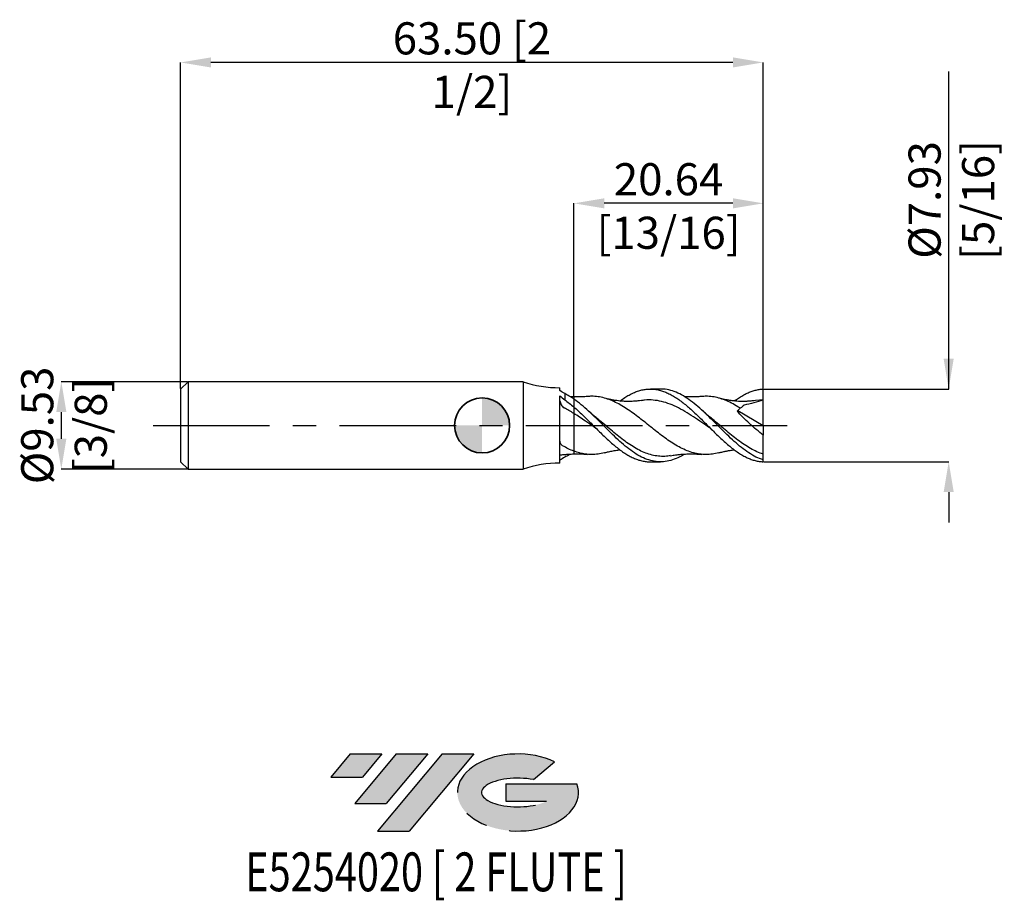
# Model space of a CAD drawing. Units: millimetres. Extents: x -50 to 57, y -52 to 44.
import ezdxf
from ezdxf.enums import TextEntityAlignment as Align

# ---------------------------------------------------------------- set-up
doc = ezdxf.new("R2010")
doc.units = ezdxf.units.MM
doc.header["$PDSIZE"] = -1
doc.linetypes.add('CENTERX2', pattern=[20.319999999999997, 12.7, -2.54, 2.54, -2.54])
doc.layers.add('FORMAT', color=2, linetype='Continuous')
doc.layers.add('중심선', color=1, linetype='CENTERX2')
doc.layers.add('외형선', color=100, linetype='Continuous', lineweight=35)
doc.layers.add('치수문자_일반주서', color=7, linetype='Continuous', lineweight=25)
doc.styles.add('SLDTEXTSTYLE0', font='TXT', dxfattribs={"width": 0.75})
doc.dimstyles.new('SLDDIMSTYLE0', dxfattribs={"dimtxt": 3.5, "dimasz": 3.302, "dimexe": 0, "dimexo": 0.0625, "dimgap": 0.875, "dimtad": 1, "dimrnd": 1e-09, "dimzin": 4, "dimdsep": 46, "dimtxsty": 'SLDTEXTSTYLE0', "dimsah": 1, "dimcen": 0.09, "dimadec": 0, "dimazin": 1, "dimtfac": 1, "dimtofl": 0, "dimtmove": 0, "dimatfit": 3, "dimfxl": 1, "dimfrac": 2, "dimtolj": 1, "dimtzin": 12, "dimarcsym": 0})
doc.dimstyles.new('SLDDIMSTYLE1', dxfattribs={"dimtxt": 3.5, "dimasz": 3.302, "dimexe": 0, "dimexo": 0.0625, "dimgap": 0.875, "dimtad": 1, "dimrnd": 1e-09, "dimzin": 12, "dimdsep": 46, "dimtxsty": 'SLDTEXTSTYLE0', "dimsah": 1, "dimcen": 0.09, "dimadec": 0, "dimazin": 3, "dimtfac": 1, "dimtmove": 0, "dimatfit": 0, "dimfxl": 1, "dimfrac": 2, "dimtolj": 1, "dimtzin": 12, "dimarcsym": 0})
doc.dimstyles.new('SLDDIMSTYLE2', dxfattribs={"dimtxt": 3.5, "dimasz": 3.302, "dimexe": 0, "dimexo": 0.0625, "dimgap": 0.875, "dimtad": 1, "dimrnd": 1e-09, "dimzin": 12, "dimdsep": 46, "dimtxsty": 'SLDTEXTSTYLE0', "dimsah": 1, "dimcen": 0.09, "dimadec": 0, "dimazin": 3, "dimtfac": 1, "dimtofl": 0, "dimtmove": 0, "dimatfit": 3, "dimfxl": 1, "dimfrac": 2, "dimtolj": 1, "dimtzin": 12, "dimarcsym": 0})

# ---------------------------------------------------------------- blocks, each defined once
blk = doc.blocks.new('블럭10')
at = {"layer": '중심선'}
for p, q in [((2.268634060543552, 16.24717430164393), (0.1404042013395286, 13.71084872107135)), ((2.268634060543552, 16.24717430164393), (5.714909304380834, 16.24717430164393)), ((7.28139805157953, 16.24717430164393), (2.750260043222114, 10.84717430164391)), ((5.714909304380834, 16.24717430164393), (3.58671253028996, 13.71088815037384)), ((12.29416204261559, 16.24717430164393), (5.245725140726316, 7.84717430164391)), ((10.72767329541681, 16.24717430164393), (6.196535287059397, 10.84717430164391)), ((7.28139805157953, 16.24717430164393), (10.72767329541681, 16.24717430164393)), ((15.74043728645272, 16.24717430164393), (8.692000384563599, 7.84717430164391)), ((12.29416204261559, 16.24717430164393), (15.74043728645272, 16.24717430164393)), ((22.22332737316547, 13.45928029700563), (24.52862924686651, 15.39360700705356)), ((0.1404042013395286, 13.71084872107135), (3.58671253028996, 13.71088815037384)), ((19.22039502424796, 13.00717430171391), (19.22036997980202, 11.08717430171403)), ((19.22039502424796, 13.00717430171391), (26.96566020931264, 13.00717430171391)), ((2.750260043222114, 10.84717430164391), (6.196535287059397, 10.84717430164391)), ((19.22036997980202, 11.08717430171403), (23.66174974927406, 11.08717430171406)), ((5.245725140726316, 7.84717430164391), (8.692000384563599, 7.84717430164391))]:
    blk.add_line(p, q, dxfattribs=at)
for centre, major_axis, ratio, start_param, end_param in [((20.54032771741204, 12.0471743016438), (6.600054785286829, -1.261213355974178e-13), 0.636358354079598, 0.9219305317359503, 6.513795318482858), ((20.54032771746488, 12.04717430159265), (3.960054785062283, 1.540847449632565e-10), 0.3939339440162632, 1.131841032648279, 5.62031148352944)]:
    blk.add_ellipse(centre, major_axis=major_axis, ratio=ratio, start_param=start_param, end_param=end_param, dxfattribs=at)
at = {"layer": 'FORMAT', "color": 2, "style": 'SLDTEXTSTYLE0', "width": 0.75}
blk.add_attdef('AUTOATTR0', text='', height=4.233333333333333, dxfattribs=at).set_placement((-9.18129528874128, -0.0412997538344756), align=Align.BOTTOM_LEFT)
blk = doc.blocks.new('_D')
at = {"layer": 'Defpoints', "color": 0}
for p in [(-32.86250000000001, 39.55665406331249), (-32.86250000000001, 3.953574928723888), (30.63749999999999, 3.966470601666544)]:
    blk.add_point(p, dxfattribs=at)
at = {"layer": '치수문자_일반주서', "color": 0, "lineweight": -2}
for p, q in [((-32.86250000000001, 4.016074928723889), (-32.86250000000001, 39.55665406331249)), ((27.33549999999999, 39.55665406331249), (-29.56050000000001, 39.55665406331249)), ((30.63749999999999, 4.028970601666544), (30.63749999999999, 39.55665406331249))]:
    blk.add_line(p, q, dxfattribs=at)
at = {"layer": '치수문자_일반주서', "color": 0}
for points in [[(-29.56050000000001, 40.10698739664582), (-29.56050000000001, 39.00632072997915), (-32.86250000000001, 39.55665406331249)], [(27.33549999999999, 39.00632072997915), (27.33549999999999, 40.10698739664582), (30.63749999999999, 39.55665406331249)]]:
    blk.add_solid(points, dxfattribs=at)
at = {"layer": '치수문자_일반주서', "color": 0, "insert": (-1.112500000000011, 43.93165406331249), "char_height": 3.5, "attachment_point": 2, "style": 'SLDTEXTSTYLE0'}
blk.add_mtext('\\A1;63.50 [2 1/2]', dxfattribs=at)
blk = doc.blocks.new('_D_1')
at = {"layer": 'Defpoints', "color": 0}
for p in [(-32.05249999999999, 4.763574928723896), (-45.86249999999998, -4.761425071276157), (-32.05249999999999, -4.761425071276109)]:
    blk.add_point(p, dxfattribs=at)
at = {"layer": '치수문자_일반주서', "color": 0, "lineweight": -2}
for p, q in [((-32.11499999999999, 4.763574928723896), (-45.86250000000001, 4.763574928723848)), ((-45.8625, 1.461574928723849), (-45.86249999999999, -1.459425071276158)), ((-32.11499999999999, -4.761425071276109), (-45.86249999999998, -4.761425071276157))]:
    blk.add_line(p, q, dxfattribs=at)
at = {"layer": '치수문자_일반주서', "color": 0}
for points in [[(-45.31216666666666, 1.461574928723851), (-46.41283333333333, 1.461574928723847), (-45.86250000000001, 4.763574928723848)], [(-46.41283333333332, -1.45942507127616), (-45.31216666666666, -1.459425071276156), (-45.86249999999998, -4.761425071276157)]]:
    blk.add_solid(points, dxfattribs=at)
at = {"layer": '치수문자_일반주서', "color": 0, "insert": (-50.2375, 0.0010749287238821), "char_height": 3.5, "attachment_point": 2, "rotation": 90.00000000000021, "style": 'SLDTEXTSTYLE0'}
blk.add_mtext('\\A1;%%c9.53 [3/8]', dxfattribs=at)
blk = doc.blocks.new('_D_2')
at = {"layer": 'Defpoints', "color": 0}
for p in [(9.999999999999995, 24.20308811516705), (30.63749999999999, 3.966470601666544), (9.999999999999995, 3.104305494892864)]:
    blk.add_point(p, dxfattribs=at)
at = {"layer": '치수문자_일반주서', "color": 0, "lineweight": -2}
for p, q in [((9.999999999999995, 3.166805494892864), (9.999999999999991, 24.20308811516705)), ((27.33549999999999, 24.20308811516705), (13.30199999999999, 24.20308811516705)), ((30.63749999999999, 4.028970601666544), (30.63749999999999, 24.20308811516705))]:
    blk.add_line(p, q, dxfattribs=at)
at = {"layer": '치수문자_일반주서', "color": 0}
for points in [[(13.30199999999999, 24.75342144850039), (13.30199999999999, 23.65275478183372), (9.999999999999991, 24.20308811516705)], [(27.33549999999999, 23.65275478183372), (27.33549999999999, 24.75342144850039), (30.63749999999999, 24.20308811516705)]]:
    blk.add_solid(points, dxfattribs=at)
at = {"layer": '치수문자_일반주서', "color": 0, "insert": (20.31875, 28.57808811516705), "char_height": 3.5, "attachment_point": 2, "style": 'SLDTEXTSTYLE0'}
blk.add_mtext('\\A1;20.64 [13/16]', dxfattribs=at)
blk = doc.blocks.new('_D_3')
at = {"layer": 'Defpoints', "color": 0}
for p in [(30.63749999999999, 3.966470601666544), (30.63749999999999, -3.964320744218755), (50.84685371504379, -3.964320744218685)]:
    blk.add_point(p, dxfattribs=at)
at = {"layer": '치수문자_일반주서', "color": 0, "lineweight": -2}
for p, q in [((50.84685371504377, 3.966470601666614), (50.84685371504364, 38.57047060166661)), ((50.84685371504376, 7.268470601666614), (50.84685371504374, 10.57047060166661)), ((30.69999999999999, 3.966470601666544), (50.84685371504377, 3.966470601666614)), ((30.69999999999999, -3.964320744218755), (50.8468537150438, -3.964320744218686)), ((50.84685371504381, -7.266320744218685), (50.84685371504383, -10.56832074421868))]:
    blk.add_line(p, q, dxfattribs=at)
at = {"layer": '치수문자_일반주서', "color": 0}
for points in [[(50.29652038171042, 7.268470601666612), (51.39718704837709, 7.268470601666616), (50.84685371504377, 3.966470601666614)], [(51.39718704837715, -7.266320744218683), (50.29652038171048, -7.266320744218687), (50.8468537150438, -3.964320744218686)]]:
    blk.add_solid(points, dxfattribs=at)
at = {"layer": '치수문자_일반주서', "color": 0, "insert": (46.47185371504369, 24.57047060166659), "char_height": 3.5, "attachment_point": 2, "rotation": 90.0000000000002, "style": 'SLDTEXTSTYLE0'}
blk.add_mtext('\\A1;%%c7.93 [5/16]', dxfattribs=at)
blk = doc.blocks.new('SW_DOWELSYMBOL_0')
at = {"linetype": 'Continuous', "lineweight": 35}
h = blk.add_hatch(color=0, dxfattribs=at)
edge = h.paths.add_edge_path(flags=0)
edge.add_arc((8.7e-15, 0), 3.000000000000003, 0, 90)
edge.add_line((8.7e-15, 3.000000000000003), (8.7e-15, 0))
edge.add_line((8.7e-15, 0), (3.000000000000012, 0))
h = blk.add_hatch(color=0, dxfattribs=at)
edge = h.paths.add_edge_path(flags=0)
edge.add_arc((8.7e-15, 0), 3.000000000000003, 180, 270.0000000000007)
edge.add_line((8.7e-15, -3.000000000000003), (8.7e-15, 0))
edge.add_line((8.7e-15, 0), (-2.999999999999994, 0))
at = {"layer": '외형선', "color": 0}
blk.add_circle((0, 0), 3.000000000000003, dxfattribs=at)

msp = doc.modelspace()

# ---------------------------------------------------------------- hatches: boundary and pattern name
at = {"layer": '중심선'}
for points in [[(-10.92327766992085, -35.7989250712761), (-14.36955291375813, -35.7989250712761), (-16.49778277296215, -38.3352506518487), (-13.05147444401172, -38.33521122254621)], [(-5.910513678884898, -35.7989250712761), (-9.356788922722181, -35.7989250712761), (-13.88792693107957, -41.19892507127612), (-10.44165168724229, -41.19892507127612)], [(-0.8977496878490032, -35.79892507127613), (-4.344024931686119, -35.7989250712761), (-11.39246183357537, -44.19892507127612), (-7.946186589738086, -44.19892507127612)]]:
    msp.add_hatch(color=256, dxfattribs=at).paths.add_polyline_path(points, flags=0)
h = msp.add_hatch(color=256, dxfattribs=at)
edge = h.paths.add_edge_path(flags=0)
edge.add_ellipse((3.902140743163196, -39.99892507132738), major_axis=(3.960054785062284, 1.540850780301639e-10), ratio=0.3939339440162633, start_angle=39.99803423149211, end_angle=342.9046081939157, ccw=False)
edge.add_line((5.585140398863792, -38.58681907591441), (7.89044227256483, -36.65249236586649))
edge.add_ellipse((3.902140743110349, -39.99892507127625), major_axis=(6.600054785286829, -1.249000902703301e-13), ratio=0.6363583540795982, start_angle=39.99873849337408, end_angle=368.4976242363724)
edge.add_line((10.32747323501096, -39.03892507120613), (2.582208049946273, -39.0389250712061))
edge.add_line((2.582208049946272, -39.0389250712061), (2.582183005500338, -40.95892507120602))
edge.add_line((2.582183005500338, -40.95892507120602), (7.023562774972376, -40.95892507120599))

# ---------------------------------------------------------------- linework, layer by layer
at = {"color": 4, "linetype": 'Continuous', "lineweight": 25}
for p, q in [((-32.05250000000001, 4.763574928723887), (-32.86250000000001, 3.953574928723888)), ((4.455821492766427, 4.763574928723891), (-32.05250000000001, 4.763574928723888)), ((-32.05250000000001, 4.763574928723887), (-32.05250000000001, -4.761425071276106)), ((4.455821492766427, 4.763574928723891), (4.45582149276643, -4.761425071276108)), ((-32.86250000000001, 3.953574928723888), (-32.86250000000001, -3.951425071276107)), ((8.479939461803447, 3.793527979255662), (8.479939461803449, 4.109174729948953)), ((8.999999999999993, 3.464486833969721), (8.999999999999995, 2.794547908125514)), ((8.47993946180345, -4.107024872501166), (8.479939461803445, 3.218559466826661)), ((10.00000000000007, 3.104305494839468), (9.60578548375809, 3.124974024923074)), ((9.999999999999991, 2.872120836918527), (9.999999999999993, 2.003694426439939)), ((-32.86250000000001, -3.951425071276107), (-32.05250000000001, -4.761425071276106)), ((-32.05250000000001, -4.761425071276107), (4.455821492766425, -4.761425071276104))]:
    msp.add_line(p, q, dxfattribs=at)
at = {"color": 1, "linetype": 'Continuous', "lineweight": 25}
for p, q in [((19.4426295783923, 3.969824928723895), (18.33222744130638, 3.969824928723895)), ((30.63749999999999, 2.779199928723895), (29.78452205892681, 2.71009256346173)), ((30.63749999999999, 0.0010749287238958), (30.63749999999999, 2.779199928723895)), ((27.85797195234582, 1.634169642033021), (30.63749999999999, 0.0010749287238958)), ((30.63749999999999, 0.0010749287238958), (30.63749999999999, -1.059545513331258)), ((30.63749999999999, -3.765034146040208), (30.63749999999999, -3.130158745487462)), ((18.33196444695216, -3.967675071276109), (19.4426295783923, -3.967675071276109)), ((30.63749999999999, -3.964320744218755), (30.63750000000023, -3.765034146040182))]:
    msp.add_line(p, q, dxfattribs=at)
at = {"color": 4, "linetype": 'Continuous', "lineweight": 25}
for centre, start, end in [((8.479939461803447, 16.80917472994896), 251.5268822998353, 269.9999999999999), ((8.479939461803447, -16.80702487250117), 90.00000000000006, 108.4731177001647)]:
    msp.add_arc(centre, 12.7, start, end, dxfattribs=at)
for points in [[(8.999999999999995, 3.464486833969715), (8.825785296887974, 3.580789142447451), (8.652393047718759, 3.690542276928678), (8.479899065082144, 3.793492942283656)], [(8.479939461803445, 3.218520064048212), (8.65312148522779, 3.082360725300335), (8.826492829246014, 2.941034507126328), (8.999999999997796, 2.794547908126849)], [(8.999999999999995, -3.462336976521929), (8.825785296887975, -3.578639284999665), (8.65239304771876, -3.688392419480892), (8.479899065082144, -3.791343084835869)]]:
    msp.add_open_spline(points, degree=3, dxfattribs=at)
for points, knots in [([(9.999999999999991, 2.872120836918527), (9.833409176712678, 2.98714701493199), (9.66550031203284, 3.094855960567394), (9.331032295343858, 3.293019873934893), (9.165746923633016, 3.383269795879037), (8.999999999999993, 3.464486833969721)], [0, 0, 0, 0, 0.5, 0.5, 1, 1, 1, 1]), ([(8.479939461805971, 2.695847296112305), (8.47993946180542, 2.626257796975632), (8.498511594372417, 2.548475732867501), (8.549452733490106, 2.397537500061939), (8.583025543812376, 2.322387751484067), (8.66066625761172, 2.181415988187229), (8.705002482149306, 2.11461166140247), (8.809260813971829, 1.993937081731925), (8.868277748547532, 1.941216141384233), (8.935409891208227, 1.90696825058612)], [0, 0, 0, 0, 0.25, 0.25, 0.5, 0.5, 0.75, 0.75, 1, 1, 1, 1]), ([(8.999999999999993, 2.794547908125514), (9.16574692363277, 2.676403434192317), (9.331032295343364, 2.551021306565327), (9.665500312031847, 2.28643490141969), (9.833409176711433, 2.147533083525259), (9.999999999998506, 2.003694426441222)], [0, 0, 0, 0, 0.4999999999999999, 0.4999999999999999, 1, 1, 1, 1]), ([(9.999999999999995, 3.10018414861063), (9.999999999999995, 3.101498539591097), (9.999999999999996, 3.121151684821123), (9.999999999999995, 3.065868771500596), (9.999999999999995, 2.956764619363385), (9.999999999999995, 2.91642736876951)], [0, 0, 0, 0, 0.0432219275452116, 0.6462664700166698, 1, 1, 1, 1]), ([(9.999999999999993, 3.099210518987181), (9.999999999999993, 3.100896024580034), (9.999999999999995, 3.12119433545165), (9.999999999999993, 3.066001855126407), (9.999999999999993, 2.956806202834176), (9.999999999999993, 2.91643736876951)], [0, 0, 0, 0, 0.0539962463257579, 0.6502693307383374, 1, 1, 1, 1]), ([(9.999999999999993, 1.303132097500075), (9.822604168773411, 1.412834906092107), (9.643713692566326, 1.518923966224381), (9.287756706558492, 1.720990734653454), (9.112379669913947, 1.816685989131827), (8.935409891208227, 1.90696825058612)], [0, 0, 0, 0, 0.5, 0.5, 1, 1, 1, 1]), ([(9.999999999999993, 2.003694426439938), (9.999999999999993, 1.955464770813033), (9.999999999999995, 1.865903113632795), (9.999999999999993, 1.621694582345982), (9.999999999999993, 1.467947146901814), (9.999999999999993, 1.303132097500075)], [0, 0, 0, 0, 0.5, 0.5, 1, 1, 1, 1]), ([(9.999999999999993, 2.003694426439938), (9.999999999999993, 1.955464770813032), (9.999999999999993, 1.865903113632794), (9.999999999999993, 1.621694582345981), (9.999999999999993, 1.467947146901814), (9.999999999999993, 1.303132097500075)], [0, 0, 0, 0, 0.5, 0.5, 1, 1, 1, 1]), ([(9.999999999999991, 1.303132097500077), (9.999999999999991, 0.9646068366204587), (9.999999999999991, 0.6035809786979296), (9.999999999999991, -0.1337557396818247), (9.999999999999991, -0.50973787474148), (9.999999999999991, -1.239625266470352), (9.999999999999991, -1.59314160862196), (9.999999999999991, -2.2448763971792), (9.999999999999991, -2.54288635071656), (9.999999999999991, -2.80361517119026)], [0, 0, 0, 0, 0.2499999999999999, 0.2499999999999999, 0.4999999999999999, 0.4999999999999999, 0.7499999999999999, 0.7499999999999999, 1, 1, 1, 1]), ([(9.999999999999993, 1.303132097500075), (9.999999999999993, 0.9646068366204569), (9.999999999999993, 0.6035809786979279), (9.999999999999993, -0.1337557396818267), (9.999999999999993, -0.509737874741482), (9.999999999999995, -1.239625266470353), (9.999999999999993, -1.593141608621963), (9.999999999999995, -2.244876397179202), (9.999999999999995, -2.542886350716561), (9.999999999999995, -2.803615171190261)], [0, 0, 0, 0, 0.25, 0.25, 0.5, 0.5, 0.75, 0.75, 1, 1, 1, 1]), ([(24.70181853499908, 1.018074649597306), (24.60908750180345, 1.094291575107124), (24.39679230887667, 1.268779945912375), (24.18440804203194, 1.460660629813418), (24.06479371607703, 1.568727385461434)], [0, 0, 0, 0, 0.4368023218858839, 0.9999999999999999, 0.9999999999999999, 0.9999999999999999, 0.9999999999999999]), ([(8.772602868313351, -2.217691052285687), (8.709882932668348, -2.181858414105422), (8.667177067578052, -2.135650672949926), (8.595812846572715, -2.037483852145948), (8.569026867293132, -1.986064506661191), (8.503823202610265, -1.827696643449561), (8.47993946180347, -1.716079976759609), (8.479939461803328, -1.608073629765531)], [0, 0, 0, 0, 0.2500000000000003, 0.2500000000000003, 0.5000000000000007, 0.5000000000000007, 1, 1, 1, 1]), ([(8.470741494192808, -3.223074186271445), (8.622158152140328, -3.205957227991496), (8.907385175633355, -3.173713621986556), (9.317547519948661, -3.135778125457497), (9.683936936298347, -3.111914179246885), (9.897668318192146, -3.105315108742878), (10.00000000000007, -3.102155563443258)], [0, 0, 0, 0, 0.292193886981439, 0.550412311275949, 0.7847435229229579, 1, 1, 1, 1]), ([(9.999999999999991, -2.803615171190263), (9.795477274749073, -2.726924070104278), (9.588968044459838, -2.638745351004287), (9.179351528517637, -2.442532256176416), (8.977646193133793, -2.334834719523542), (8.77260286783665, -2.217691052013344)], [0, 0, 0, 0, 0.5, 0.5, 1, 1, 1, 1]), ([(9.612577934554569, -3.118467420659806), (9.574465863867955, -3.14326136545026), (9.369844835322448, -3.276378312216024), (9.165932369668266, -3.378905875471885), (8.999999999999995, -3.462336976521935)], [0, 0, 0, 0, 0.186256862051389, 1, 1, 1, 1]), ([(9.999999999999995, -2.803615171190263), (9.999999999999995, -2.831217256669208), (9.999999999999996, -2.914419836340797), (9.999999999999995, -2.996355263639138), (9.999999999999995, -3.060730837895552), (9.999999999999995, -3.096591511601845), (9.999999999999995, -3.099139220087005), (9.999999999999995, -3.100322026318769)], [0, 0, 0, 0, 0.145636107020368, 0.4389994301939799, 0.5868533368540992, 0.8081913803528165, 1, 1, 1, 1]), ([(9.999999999999995, -2.803615171190263), (9.999999999999995, -2.856754620432486), (9.999999999999995, -2.963679719749196), (9.999999999999993, -3.050936186124681), (9.999999999999993, -3.096146979205744), (9.999999999999995, -3.098695571631003), (9.999999999999995, -3.09984292910205)], [0, 0, 0, 0, 0.2947472946860288, 0.5930788558605141, 0.8168071088070196, 0.9999999999999999, 0.9999999999999999, 0.9999999999999999, 0.9999999999999999])]:
    msp.add_open_spline(points, degree=3, knots=knots, dxfattribs=at)
at = {"color": 1, "linetype": 'Continuous', "lineweight": 25}
for points, knots in [([(15.01928430346609, 2.661215551196793), (15.0723849391396, 2.701847695920943), (15.28641423999282, 2.865621056016807), (15.65771901660301, 3.106617936833745), (16.12894672586727, 3.382936584423391), (16.5977359387938, 3.604361602328384), (17.06491077452998, 3.778028075832556), (17.53133660346253, 3.89830080827383), (18.00013000321228, 3.964949269025501), (18.4693095339429, 3.976826998825893), (18.9477548041649, 3.932077739708126), (19.42204352940655, 3.829970433030494), (19.8956663041661, 3.674489823868882), (20.367999079341, 3.467919649014066), (20.84449409477417, 3.208002074861456), (21.32281863526154, 2.903819257549151), (21.79409889905781, 2.557991605451129), (22.26286018124555, 2.183594578132229), (22.73006172125652, 1.77653967753973), (23.19646103753353, 1.346577417989268), (23.6652701993198, 0.8983805326974392), (24.13444075938612, 0.4314823814260116), (24.61288179784852, -0.0435760479468476), (25.08718228963387, -0.5206347459355374), (25.56078283467384, -0.9848049341973956), (26.03313490768733, -1.434898663672919), (26.50960671941124, -1.871136388018844), (26.98793785564411, -2.276675816420881), (27.45921260202887, -2.649719223353253), (27.93279819695377, -2.982063652275914), (28.40963333935289, -3.277318207937003), (28.87401991262798, -3.517089630383432), (29.32363405151775, -3.70283638258876), (29.75605265364517, -3.838609425333684), (30.19597999154049, -3.931805653372824), (30.49002372695264, -3.953460071261974), (30.63749999999999, -3.964320744218755)], [0, 0, 0, 0, 0.0102136365669743, 0.0411674449066715, 0.0710347167241463, 0.1011102293959403, 0.1309149692117431, 0.1609265862121088, 0.1907289314788513, 0.2207383893002714, 0.2513943575766787, 0.28227581324729, 0.3121412707644483, 0.342214999641849, 0.3729412599588135, 0.4038948807517788, 0.4337619685862678, 0.4638372890649513, 0.4936420324558387, 0.5236536565718252, 0.5534559320630908, 0.5834653197240381, 0.6141212070734009, 0.6450025781542836, 0.6748678112074088, 0.7049413156498524, 0.7356673736548175, 0.7666207801404095, 0.7964876755116481, 0.826562795164631, 0.8572910238342922, 0.8882460464839419, 0.9157663507558099, 0.9434495739117957, 0.9716373958212773, 1, 1, 1, 1]), ([(30.63749999999999, -3.765034146040207), (30.37332047776432, -3.66737325368242), (29.84551955797893, -3.472257794401975), (29.0552290237133, -3.001319574021244), (28.26405597203171, -2.422213778837308), (27.47142281550341, -1.74536378073008), (26.68087256602562, -0.9986088245084008), (25.89024319266387, -0.2119876892801723), (25.09755258115959, 0.5813044480730387), (24.30650428334047, 1.353078072672197), (23.51618239370162, 2.071459456650964), (22.72402491273828, 2.706959400740612), (21.93223188949335, 3.234550956809709), (21.1419405832578, 3.638535511924658), (20.35071692514987, 3.882955228643086), (19.78336225891732, 3.987894487929894), (19.48099175643666, 3.96317325453755), (19.4426295783923, 3.960036836305306)], [0, 0, 0, 0, 0.0707466624880077, 0.1413438604813796, 0.212019407281569, 0.2828225260223593, 0.3534420800685406, 0.4240686293307705, 0.4948767894186699, 0.5655409876097495, 0.636140806173868, 0.7069025735586776, 0.7776335684569785, 0.8482290044062628, 0.9189167492041757, 0.9897128520211915, 1, 1, 1, 1]), ([(27.48393765738535, 2.661558183026159), (27.6323073417593, 2.768734282813679), (27.94128572125829, 2.991927435600248), (28.41051428945298, 3.278893255199659), (28.87516731753888, 3.51988002226159), (29.32337512378848, 3.705223290413903), (29.75711990474365, 3.840969912218087), (30.19639177994674, 3.934032952253071), (30.49046446027429, 3.955658091103111), (30.63749999999999, 3.966470601666544)], [0, 0, 0, 0, 0.1410958600716145, 0.2938307133488673, 0.4465656167904176, 0.583256425765011, 0.7199469480828665, 0.8599742363194117, 1, 1, 1, 1]), ([(30.63749999999999, 2.779199928723895), (30.63749999999999, 2.947602947927922), (30.63749999999999, 3.143302852040266), (30.6375, 3.553880723787291), (30.6375, 3.767710127060989), (30.63749999999999, 3.966470601666545)], [0, 0, 0, 0, 0.5, 0.5, 1, 1, 1, 1]), ([(11.47482629607025, 3.154786508530289), (11.29446864245124, 3.140207817071784), (11.00003239509954, 3.116407911061651), (10.50056587492486, 3.098542693489058), (10.19232586123247, 3.102091329255378), (9.999999999999988, 3.10430549483947)], [0, 0, 0, 0, 0.3728581548031649, 0.6086958534436706, 1, 1, 1, 1]), ([(22.07298053931314, -3.118594698712332), (22.02595958029473, -3.150266032769653), (21.71540826166055, -3.359440298027706), (21.14200978407115, -3.627102784370676), (20.35063653574449, -3.892029793982628), (19.55810121945319, -3.991843526176473), (18.76761625128334, -3.936483262301571), (17.97689995352008, -3.724007520346234), (17.18417417796502, -3.364895767938142), (16.39324144220328, -2.871689481976842), (15.60288021475658, -2.264235051748416), (14.81056373079315, -1.568251493775188), (14.01469706622343, -0.8054666659123146), (13.21586185206217, -0.0053083585296578), (12.41176648064159, 0.7995530532028768), (11.60635942299567, 1.568457886974094), (10.8030940443432, 2.283170950769526), (10.26769899591988, 2.67580348868281), (9.99999999999418, 2.872120836922539)], [0, 0, 0, 0, 0.0116791498378763, 0.0771352915464495, 0.1426770220894215, 0.2083192222698184, 0.2737920339326692, 0.339284302747495, 0.4049405252685409, 0.4704506897201976, 0.5359141205304859, 0.6015366649050969, 0.6671047515467742, 0.7336205145031949, 0.8002202789954145, 0.8669218148843783, 0.9334605416318691, 1, 1, 1, 1]), ([(25.78401380584961, -2.98342700301232), (25.55504319499143, -3.037318746825741), (25.09526520835523, -3.145534545237514), (24.40573612415863, -3.188993948538319), (23.7138259902161, -3.142105885496587), (23.02042845517388, -2.998678748744989), (22.32892245848567, -2.763412091495541), (21.63578178352762, -2.445454545971236), (20.9435327632222, -2.052666820377731), (20.25181961623604, -1.596470747172335), (19.55829419729709, -1.094451948479308), (18.86673261078644, -0.5559680831736207), (18.17399095481018, -0.0027466390723486), (17.48132144460259, 0.5506982603931208), (16.78974679015031, 1.089467819567315), (16.09621224184387, 1.592038164252256), (15.4045261992697, 2.049029380513106), (14.71221961473981, 2.442746790407881), (14.0191295601842, 2.761596984519448), (13.32762469616127, 2.998927581028318), (12.63417613360458, 3.140335212231974), (12.01702685804547, 3.194263386897544), (11.63064530309638, 3.15857366984959), (11.47478695507194, 3.144177174288906)], [0, 0, 0, 0, 0.0479581179359092, 0.0963009480770949, 0.1446460428331855, 0.1931343106878373, 0.241426125856856, 0.2898899529840678, 0.3382662067408515, 0.3865854928445628, 0.4350877459792118, 0.4833875424558948, 0.5318124583921402, 0.5802303481017114, 0.6285320960562054, 0.6770353427237502, 0.7253514109326292, 0.7737335002621323, 0.8221922147396346, 0.8704847129742376, 0.9189759601629941, 0.9673165738956481, 1, 1, 1, 1]), ([(17.3170312004076, 2.715496077032395), (17.20058268358648, 2.699206916670845), (17.00888017825644, 2.672391007492466), (16.72990081257811, 2.645240028704326), (16.47751048279538, 2.62689580627094), (16.22317772535443, 2.615538142500102), (15.96099023153123, 2.611542971965064), (15.71964811707378, 2.614866026868287), (15.50804356115625, 2.623101649369973), (15.28398478236075, 2.636602527602732), (15.00740530920208, 2.660297837205151), (14.65864692997921, 2.702772623140277), (14.33027520302707, 2.755681111254315), (14.0585467891821, 2.807992842237098), (13.84229348546068, 2.854057183011714), (13.59997331036075, 2.91066814320259), (13.42150544121996, 2.958031627117158), (13.31587079613248, 2.986065944092584)], [0, 0, 0, 0, 0.0907639837478913, 0.1494195336548165, 0.2051879743705519, 0.2740278318452846, 0.340750109417592, 0.4010075104942303, 0.4531905000948717, 0.5001128251220275, 0.571388680463235, 0.6599863043253168, 0.7624295085253885, 0.8180496180182268, 0.8625570775596262, 0.9186479089951969, 1, 1, 1, 1]), ([(24.94476241888733, -0.376248810205522), (24.68782037976222, -0.1970734219760503), (24.12334597695828, 0.1965558985212034), (23.25166765152913, 0.8035024308059243), (22.32919163434141, 1.4006671164972), (21.40599466768441, 1.923277164521793), (20.48180197082992, 2.34124640460653), (19.55802940419161, 2.635726884549126), (18.6352244594191, 2.77965257382001), (17.88797691170867, 2.800908020870843), (17.44812527159544, 2.721181013741203), (17.31570804166461, 2.697179217517221)], [0, 0, 0, 0, 0.1010259177737505, 0.2219432242276667, 0.3428526370602367, 0.463845223531617, 0.5849994717871081, 0.7060787957356839, 0.8270239724798878, 0.9479256087285362, 1, 1, 1, 1]), ([(23.94305067442081, 3.154789156272648), (23.80582804295096, 3.143263185546872), (23.57814990931661, 3.124139434055883), (23.27312766320123, 3.109569331692737), (23.03473187437348, 3.102426922641511), (22.80260670582986, 3.099795159103154), (22.57458635568222, 3.101380751197874), (22.3572753133433, 3.10709118692022), (22.18807859094707, 3.1137448202281), (22.09773678398162, 3.119209912836491), (22.07304202025358, 3.120703785665134)], [0, 0, 0, 0, 0.2170507342028788, 0.3601279580339143, 0.4867827590587473, 0.6110393538179593, 0.7305137128429742, 0.8555939116328156, 0.9605268662106475, 1, 1, 1, 1]), ([(28.13963098168044, 1.870509629665449), (28.04913107359856, 1.928000150491126), (27.72777385825741, 2.132143934419992), (27.17580558350069, 2.444949798694193), (26.4825798782238, 2.76355377821587), (25.79110672485531, 3.000216089467856), (25.0976645071741, 3.140977135636078), (24.48203964233402, 3.194296895746048), (24.0972086502304, 3.158438200123693), (23.94290551331547, 3.14406017617619)], [0, 0, 0, 0, 0.0646647021510409, 0.2296186709418512, 0.3948527768617471, 0.5595100581952133, 0.7248412930460774, 0.8896714336847973, 1, 1, 1, 1]), ([(29.7852875286944, 2.715505084150287), (29.69428163444084, 2.702659307955683), (29.52988258658299, 2.67945385085085), (29.28858253590989, 2.653497110340462), (29.09083424314726, 2.636981861274407), (28.9271852694616, 2.626708570581349), (28.79261245085891, 2.620151081773288), (28.65048317098082, 2.615337536435826), (28.42725710934033, 2.611374312829775), (28.12405508887177, 2.615086902195201), (27.78020169822053, 2.633642010030539), (27.48601541464847, 2.659932837003428), (27.23972277177635, 2.689019917795449), (27.05867548407646, 2.714600609189272), (26.90360602341283, 2.739107295749928), (26.77551334631618, 2.761035530947639), (26.61401263617995, 2.79083922262843), (26.40091695948588, 2.833951438509561), (26.11655853009889, 2.898174321138817), (25.90275497781837, 2.954692477802086), (25.78389499874181, 2.986112661642753)], [0, 0, 0, 0, 0.0668056835922663, 0.1206821916771823, 0.1793557172579791, 0.2143513668063383, 0.2479310102244443, 0.2816415360961389, 0.3207483694679385, 0.4150414665399143, 0.5094465166557545, 0.5782531896750599, 0.6353255961491217, 0.6938604473391364, 0.723403541445793, 0.7530707982002722, 0.7880079930562777, 0.8407681255058282, 0.9114780972120352, 1, 1, 1, 1]), ([(9.999999999999993, 2.003694426439939), (10.15475207717685, 1.866743602304124), (10.4653303580434, 1.591891385136472), (10.93320660218699, 1.15302014133865), (11.39993077359636, 0.697115584425049), (11.86712711769622, 0.2325053469563168), (12.3348034029758, -0.235730406296866), (12.80576677054755, -0.7053426588226499), (13.28248007416891, -1.168104082976402), (13.75821432633213, -1.615580450539453), (14.23105332344553, -2.03491409567112), (14.70386665466624, -2.426519643652763), (15.18040098182576, -2.78754336491943), (15.65815132575498, -3.106550283876211), (16.12898434293372, -3.380345296150612), (16.59774171293721, -3.602249045730682), (17.06485086526437, -3.776164454511352), (17.53211017563662, -3.895098533674824), (17.95489869979577, -3.960371779008725), (18.22122854785436, -3.961524365039964), (18.33196444695215, -3.962003592777249)], [0, 0, 0, 0, 0.0558556648387858, 0.112099021084304, 0.167954526357402, 0.2241975998121404, 0.2802464756353237, 0.336295255209427, 0.3939611718394495, 0.4516267914263724, 0.5078005202936993, 0.5639740817321104, 0.6217786724057642, 0.67958366154984, 0.7355651459035021, 0.7919369448529904, 0.8478012228446321, 0.9040532594484931, 0.9601068049340957, 1, 1, 1, 1]), ([(12.46817740819443, -0.3679157143848874), (12.37014913055977, -0.3006479263869685), (11.9644097164072, -0.0222262958924306), (11.34960246686526, 0.4135353043487936), (10.62428500978728, 0.9063333006384565), (10.20778250706598, 1.171064456086154), (9.999999999999993, 1.303132097500075)], [0, 0, 0, 0, 0.119148187709702, 0.4931548023198086, 0.7471478198083841, 1, 1, 1, 1]), ([(12.2336289955429, 1.018069543098574), (12.14089402577871, 1.09428967540502), (11.92859343468749, 1.26878241727851), (11.71620829432556, 1.46066408855581), (11.59659505567429, 1.568729973486299)], [0, 0, 0, 0, 0.4368097577474437, 1, 1, 1, 1]), ([(30.63749999999999, -1.059545513331257), (30.12824160598342, -0.6581582166473271), (29.62986401009054, -0.2364677157543547), (28.90047836417493, 0.4299927011815572), (28.65893660120475, 0.6596082534544424), (28.20215543248427, 1.114997023623567), (27.98478945160293, 1.342498596110566), (27.78121039193064, 1.569759044998086)], [0, 0, 0, 0, 0.500000000000001, 0.500000000000001, 0.7500000000000006, 0.7500000000000006, 1, 1, 1, 1]), ([(20.49926172367211, -3.289742303066992), (20.4169703329125, -3.307117911308526), (20.10354357730331, -3.373297136955457), (19.55818550086348, -3.383730293245076), (18.86676646707601, -3.319141550942516), (18.1739729592221, -3.147238031237294), (17.48127527645423, -2.881870749396784), (16.78978768563019, -2.527093493259328), (16.09614554496696, -2.098049742944728), (15.40452835574431, -1.60291255241735), (14.71222466771525, -1.060059528142601), (14.01906056451514, -0.4858975645725028), (13.32767783617417, 0.1047662375190645), (12.72820167363794, 0.613727806844619), (12.36056872973355, 0.9110183717758951), (12.22404400674528, 1.021420643109939)], [0, 0, 0, 0, 0.0298586981706057, 0.1137241065917265, 0.1972486506050727, 0.2809838291886586, 0.3647072107901901, 0.4482350309792358, 0.5321021075939015, 0.6156540511076563, 0.6993171223969205, 0.7831092393518116, 0.8666214897647372, 0.9504683558305052, 1, 1, 1, 1]), ([(30.63749999999999, -3.130158745487462), (30.40639956453724, -3.048015432175794), (29.94475940632593, -2.883928107644077), (29.25328102948827, -2.5232942844014), (28.559643199377, -2.095183699002066), (27.86801089969437, -1.599313395497108), (27.17573923662988, -1.056242311391311), (26.48254614088586, -0.4819282616658505), (25.79116744948994, 0.1087643729429604), (25.19328827928465, 0.6163719235166961), (24.82722521576705, 0.9122727025420558), (24.69226951517608, 1.021361821108268)], [0, 0, 0, 0, 0.1165418680184319, 0.232800973665579, 0.3495335505724642, 0.4658322731718979, 0.5822750955213528, 0.6989104712899645, 0.8151493875567014, 0.931851513050137, 1, 1, 1, 1]), ([(30.63749999999999, -3.130158745487461), (30.6375, -2.890125271384956), (30.6375, -2.586833773029902), (30.6375, -1.881710227905367), (30.63749999999999, -1.480488985885991), (30.63749999999999, -1.059545513331385)], [0, 0, 0, 0, 0.5000000000000001, 0.5000000000000001, 1, 1, 1, 1]), ([(13.31603097257004, -2.983075977120419), (13.08855216435062, -3.036780110432614), (12.6302713683273, -3.144972926970997), (11.94227449708027, -3.189224904776538), (11.27262904779959, -3.143344507057003), (10.62415952773646, -3.01808883252873), (10.20775714323064, -2.875004668903273), (9.999999999999991, -2.803615171190262)], [0, 0, 0, 0, 0.2055840407413974, 0.4141714060229186, 0.6227880863511437, 0.8117962997131812, 1, 1, 1, 1]), ([(9.999999999999988, -3.102155637391684), (10.22574305335337, -3.099641191891376), (10.71689675458912, -3.094170462246827), (11.20893672449821, -3.132126103531355), (11.47482629607025, -3.152636651082501)], [0, 0, 0, 0, 0.4596179419709316, 1, 1, 1, 1]), ([(13.31587079613248, -2.983916086644797), (13.43297633433153, -2.952881954706902), (13.62547953426918, -2.901866692771318), (13.90040680881187, -2.838915239964019), (14.14892187999802, -2.787627532748529), (14.40246192291555, -2.741568407450703), (14.66578429740148, -2.701206248935249), (14.87088524973299, -2.674167292147257), (14.98658998555311, -2.662694311154767), (15.02011422486563, -2.65937013468356)], [0, 0, 0, 0, 0.2124009362617865, 0.3491539386518932, 0.4772986980424666, 0.6376276307808838, 0.7962533594875658, 0.9409665379100699, 0.9999999999999999, 0.9999999999999999, 0.9999999999999999, 0.9999999999999999]), ([(20.49696116289963, -3.301491649983749), (20.60460380363124, -3.283464173910544), (20.79566356888261, -3.251466395676831), (21.04380318486777, -3.216591516490297), (21.26305432937107, -3.1888433386068), (21.47144793722078, -3.165597989580315), (21.70292094309116, -3.143615811254567), (21.92836894504942, -3.126447458054936), (22.18050178347083, -3.11164518314814), (22.48312471734013, -3.100221359058486), (22.77325420889989, -3.097218243555646), (23.03015030145621, -3.100373608009394), (23.26414013255285, -3.107020131944547), (23.57093890308361, -3.121395838837426), (23.80841177500442, -3.141334671047158), (23.9430506744208, -3.152639298824858)], [0, 0, 0, 0, 0.0926102270278127, 0.1643780579475714, 0.2147126036514584, 0.2835796755995869, 0.3508737898644305, 0.4159299138346159, 0.4798607904456819, 0.5701404859254058, 0.6792707316303594, 0.7327782096517708, 0.7938276392254416, 0.8831074070893381, 1, 1, 1, 1]), ([(25.78389499874181, -2.983962804194964), (25.89340921173551, -2.954953593989067), (26.08105901777973, -2.905247053442181), (26.31574946507889, -2.850902686776455), (26.48683478255834, -2.814365456217584), (26.63085753865452, -2.785684558730956), (26.78149447262655, -2.757765698953273), (27.03213664952662, -2.715757868815457), (27.26767250423257, -2.680334807680679), (27.44880780408806, -2.663983061886914), (27.4848611436245, -2.66072839510696)], [0, 0, 0, 0, 0.1920830668638805, 0.329129427642911, 0.4147269289694956, 0.4948306302515216, 0.5834122832753783, 0.6802436749775558, 0.9363554019334611, 1, 1, 1, 1])]:
    msp.add_open_spline(points, degree=3, knots=knots, dxfattribs=at)
for points in [[(28.56002604767338, 2.22326297448886), (28.43325169873981, 2.116886665055969), (28.29198538047424, 1.998350149501565), (28.13963098168044, 1.87050962966545)], [(30.63749999999999, 2.779199928723895), (29.95259643499249, 2.548798236207726), (29.25947088489216, 2.360231274739641), (28.56002604767337, 2.223262974488861)], [(28.13963098168044, 1.870509629665449), (28.02018039082061, 1.77027868293106), (27.90070408172007, 1.670026156030249), (27.78121039192439, 1.569759044994678)]]:
    msp.add_open_spline(points, degree=3, dxfattribs=at)
at = {"layer": '외형선'}
msp.add_circle((8.7e-15, 0), 3.000000000000003, dxfattribs=at)
at = {"layer": '중심선'}
msp.add_line((-35.8625, 0.0010749287238931), (33.25935371504374, 0.0010749287238931), dxfattribs=at)

# ---------------------------------------------------------------- block references
at = {"color": 7, "linetype": 'Continuous'}
msp.add_blockref('블럭10', (-16.6381869743017, -52.04609937292004), dxfattribs=at).add_auto_attribs({'AUTOATTR0': 'E5254020 [ 2 FLUTE ]'})
at = {"layer": '외형선'}
msp.add_blockref('SW_DOWELSYMBOL_0', (8.7e-15, 0), dxfattribs=at)

# ---------------------------------------------------------------- dimensions: what is measured, and where the dimension line sits
at = {"layer": '치수문자_일반주서'}
for base, p2, dimstyle, picture, middle in [((-32.86250000000001, 39.55665406331249), (-32.86250000000001, 3.953574928723888), 'SLDDIMSTYLE0', '_D', (-1.112500000000011, 39.55665406331249)), ((9.999999999999991, 24.20308811516705), (9.999999999999995, 3.104305494892864), 'SLDDIMSTYLE1', '_D_2', (20.31875, 24.20308811516705))]:
    dim = msp.add_linear_dim(base=base, p1=(30.63749999999999, 3.966470601666544), p2=p2, dimstyle=dimstyle, dxfattribs=at)
    dim.commit()
    dim.dimension.update_dxf_attribs({"geometry": picture, "text_midpoint": middle, "dimtype": 160})
for base, p1, p2, dimstyle, picture, middle in [((50.8468537150438, -3.964320744218686), (30.63749999999999, 3.966470601666544), (30.63749999999999, -3.964320744218755), 'SLDDIMSTYLE2', '_D_3', (50.84685371504369, 24.57047060166661)), ((-45.86249999999998, -4.761425071276157), (-32.05249999999999, 4.763574928723896), (-32.05249999999999, -4.761425071276109), 'SLDDIMSTYLE1', '_D_1', (-45.8625, 0.0010749287238984))]:
    dim = msp.add_linear_dim(base=base, p1=p1, p2=p2, angle=90.0000000000002, text='%%c<>', dimstyle=dimstyle, dxfattribs=at)
    dim.commit()
    dim.dimension.update_dxf_attribs({"geometry": picture, "text_midpoint": middle, "dimtype": 160})

doc.saveas('drawing.dxf')
